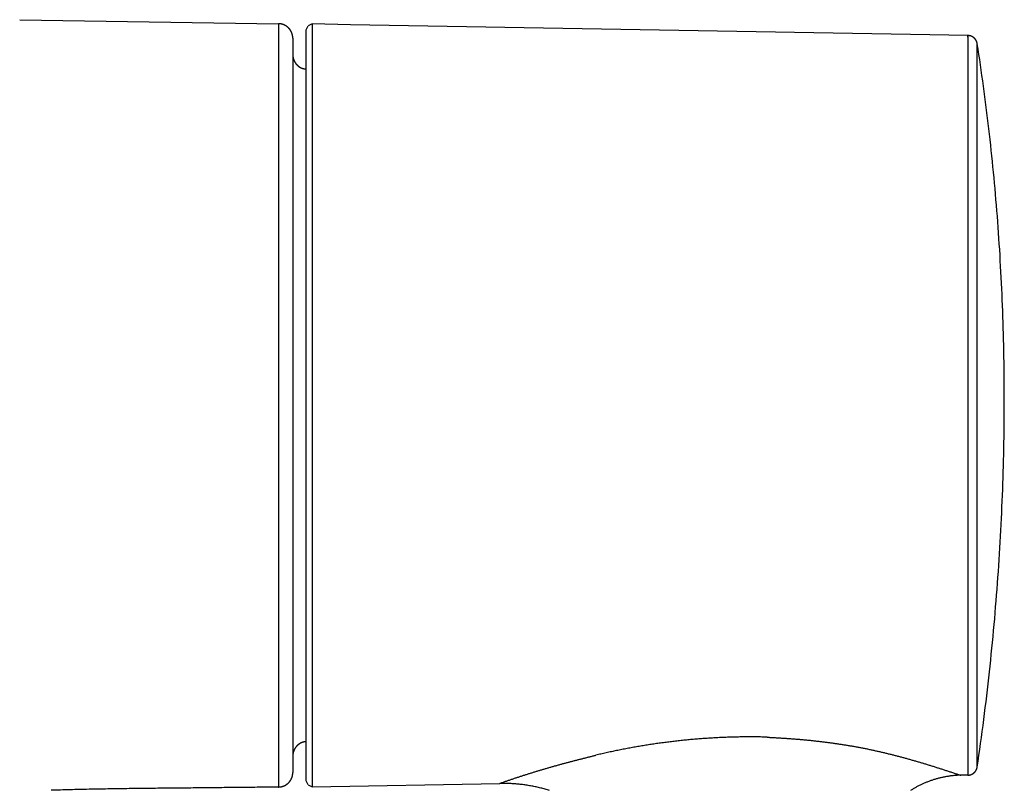
# Model space of a CAD drawing. Extents: x 0 to 3.94, y -2.63 to 2.25.
# Drawn here: x 1.9 to 3.94, y -0.8 to 0.8 of the extents above; entities that cross this region are included whole.
import ezdxf

# ---------------------------------------------------------------- set-up
doc = ezdxf.new("R2010")
doc.units = 0
doc.layers.get('0').update_dxf_attribs({"linetype": 'CONTINUOUS'})

msp = doc.modelspace()

# ---------------------------------------------------------------- linework, layer by layer
msp.add_line((2.438, 0.7885), (2.438, -0.7885))
for points in [[(1.9032, 0.7968), (2.438, 0.7885)], [(2.4992, -0.7842), (2.4954, -0.7757), (2.4954, 0.7757), (2.4992, 0.7844)], [(3.8621, 0.7641), (3.7835, 0.7656), (2.5864, 0.7864), (2.5076, 0.7879), (2.4992, 0.7844)], [(2.5076, 0.7879), (2.5076, 0.784)], [(2.5076, 0.7879), (2.5076, -0.7878)], [(2.4675, 0.7585), (2.4675, -0.7585)], [(3.8621, 0.7641), (3.8621, -0.7642)], [(3.8621, 0.7605), (3.8621, 0.7641)], [(3.8817, -0.7471), (3.8817, 0.7471)], [(3.8817, 0.7434), (3.8817, 0.7471)], [(2.438, -0.7847), (2.438, -0.7885)], [(2.4992, -0.7842), (2.5076, -0.7878), (2.895, -0.7811)]]:
    msp.add_lwpolyline(points)
for points in [[(2.4675, 0.7585, 0), (2.4675, 0.7589, 0), (2.4675, 0.7593, 0), (2.4675, 0.7597, 0), (2.4675, 0.7601, 0), (2.4675, 0.7605, 0), (2.4674, 0.7608, 0), (2.4674, 0.7612, 0), (2.4674, 0.7616, 0), (2.4673, 0.762, 0), (2.4673, 0.7623, 0), (2.4672, 0.7627, 0), (2.4672, 0.7631, 0), (2.4671, 0.7635, 0), (2.4671, 0.7638, 0), (2.467, 0.7642, 0), (2.4669, 0.7646, 0), (2.4668, 0.7649, 0), (2.4668, 0.7653, 0), (2.4667, 0.7657, 0), (2.4666, 0.766, 0), (2.4665, 0.7664, 0), (2.4664, 0.7667, 0), (2.4663, 0.7671, 0), (2.4662, 0.7674, 0), (2.4661, 0.7678, 0), (2.466, 0.7681, 0), (2.4658, 0.7685, 0), (2.4657, 0.7688, 0), (2.4656, 0.7692, 0), (2.4655, 0.7695, 0), (2.4653, 0.7698, 0), (2.4652, 0.7702, 0), (2.465, 0.7705, 0), (2.4649, 0.7709, 0), (2.4647, 0.7712, 0), (2.4646, 0.7715, 0), (2.4644, 0.7718, 0), (2.4643, 0.7722, 0), (2.4641, 0.7725, 0), (2.4639, 0.7728, 0), (2.4637, 0.7731, 0), (2.4636, 0.7734, 0), (2.4634, 0.7737, 0), (2.4632, 0.7741, 0), (2.463, 0.7744, 0), (2.4628, 0.7747, 0), (2.4626, 0.775, 0), (2.4624, 0.7753, 0), (2.4622, 0.7756, 0), (2.462, 0.7759, 0), (2.4618, 0.7762, 0), (2.4616, 0.7764, 0), (2.4614, 0.7767, 0), (2.4611, 0.777, 0), (2.4609, 0.7773, 0), (2.4607, 0.7776, 0), (2.4605, 0.7779, 0), (2.4602, 0.7781, 0), (2.46, 0.7784, 0), (2.4598, 0.7787, 0), (2.4595, 0.7789, 0), (2.4593, 0.7792, 0), (2.459, 0.7794, 0), (2.4588, 0.7797, 0), (2.4585, 0.78, 0), (2.4583, 0.7802, 0), (2.458, 0.7804, 0), (2.4577, 0.7807, 0), (2.4575, 0.7809, 0), (2.4572, 0.7812, 0), (2.4569, 0.7814, 0), (2.4566, 0.7816, 0), (2.4564, 0.7819, 0), (2.4561, 0.7821, 0), (2.4558, 0.7823, 0), (2.4555, 0.7825, 0), (2.4552, 0.7827, 0), (2.4549, 0.7829, 0), (2.4546, 0.7832, 0), (2.4543, 0.7834, 0), (2.454, 0.7836, 0), (2.4537, 0.7838, 0), (2.4534, 0.7839, 0), (2.4531, 0.7841, 0), (2.4528, 0.7843, 0), (2.4525, 0.7845, 0), (2.4522, 0.7847, 0), (2.4519, 0.7849, 0), (2.4516, 0.785, 0), (2.4512, 0.7852, 0), (2.4509, 0.7854, 0), (2.4506, 0.7855, 0), (2.4503, 0.7857, 0), (2.4499, 0.7858, 0), (2.4496, 0.786, 0), (2.4493, 0.7861, 0), (2.4489, 0.7863, 0), (2.4486, 0.7864, 0), (2.4482, 0.7865, 0), (2.4479, 0.7867, 0), (2.4476, 0.7868, 0), (2.4472, 0.7869, 0), (2.4469, 0.787, 0), (2.4465, 0.7871, 0), (2.4462, 0.7872, 0), (2.4458, 0.7873, 0), (2.4455, 0.7874, 0), (2.4451, 0.7875, 0), (2.4447, 0.7876, 0), (2.4444, 0.7877, 0), (2.444, 0.7878, 0), (2.4437, 0.7879, 0), (2.4433, 0.7879, 0), (2.4429, 0.788, 0), (2.4426, 0.7881, 0), (2.4422, 0.7881, 0), (2.4418, 0.7882, 0), (2.4415, 0.7882, 0), (2.4411, 0.7883, 0), (2.4407, 0.7883, 0), (2.4403, 0.7884, 0), (2.44, 0.7884, 0), (2.4396, 0.7884, 0), (2.4392, 0.7884, 0), (2.4388, 0.7885, 0), (2.4384, 0.7885, 0), (2.4381, 0.7885, 0)], [(3.8817, 0.7471, 0), (3.8816, 0.7473, 0), (3.8816, 0.7475, 0), (3.8815, 0.7478, 0), (3.8815, 0.748, 0), (3.8815, 0.7482, 0), (3.8814, 0.7484, 0), (3.8814, 0.7487, 0), (3.8813, 0.7489, 0), (3.8813, 0.7491, 0), (3.8812, 0.7493, 0), (3.8811, 0.7495, 0), (3.8811, 0.7497, 0), (3.881, 0.75, 0), (3.8809, 0.7502, 0), (3.8809, 0.7504, 0), (3.8808, 0.7506, 0), (3.8807, 0.7508, 0), (3.8807, 0.751, 0), (3.8806, 0.7512, 0), (3.8805, 0.7514, 0), (3.8804, 0.7516, 0), (3.8803, 0.7519, 0), (3.8803, 0.7521, 0), (3.8802, 0.7523, 0), (3.8801, 0.7525, 0), (3.88, 0.7527, 0), (3.8799, 0.7529, 0), (3.8798, 0.7531, 0), (3.8797, 0.7533, 0), (3.8796, 0.7534, 0), (3.8795, 0.7536, 0), (3.8794, 0.7538, 0), (3.8792, 0.754, 0), (3.8791, 0.7542, 0), (3.879, 0.7544, 0), (3.8789, 0.7546, 0), (3.8788, 0.7548, 0), (3.8787, 0.755, 0), (3.8786, 0.7551, 0), (3.8784, 0.7553, 0), (3.8783, 0.7555, 0), (3.8782, 0.7557, 0), (3.878, 0.7559, 0), (3.8779, 0.756, 0), (3.8778, 0.7562, 0), (3.8777, 0.7564, 0), (3.8775, 0.7565, 0), (3.8774, 0.7567, 0), (3.8772, 0.7569, 0), (3.8771, 0.7571, 0), (3.877, 0.7572, 0), (3.8768, 0.7574, 0), (3.8767, 0.7575, 0), (3.8765, 0.7577, 0), (3.8764, 0.7579, 0), (3.8762, 0.758, 0), (3.8761, 0.7582, 0), (3.8759, 0.7583, 0), (3.8758, 0.7585, 0), (3.8756, 0.7586, 0), (3.8754, 0.7588, 0), (3.8753, 0.7589, 0), (3.8751, 0.7591, 0), (3.8749, 0.7592, 0), (3.8748, 0.7593, 0), (3.8746, 0.7595, 0), (3.8744, 0.7596, 0), (3.8743, 0.7598, 0), (3.8741, 0.7599, 0), (3.8739, 0.76, 0), (3.8737, 0.7601, 0), (3.8736, 0.7603, 0), (3.8734, 0.7604, 0), (3.8732, 0.7605, 0), (3.873, 0.7607, 0), (3.8728, 0.7608, 0), (3.8727, 0.7609, 0), (3.8725, 0.761, 0), (3.8723, 0.7611, 0), (3.8721, 0.7612, 0), (3.8719, 0.7613, 0), (3.8717, 0.7615, 0), (3.8715, 0.7616, 0), (3.8713, 0.7617, 0), (3.8711, 0.7618, 0), (3.871, 0.7619, 0), (3.8708, 0.762, 0), (3.8706, 0.7621, 0), (3.8704, 0.7622, 0), (3.8702, 0.7623, 0), (3.8699, 0.7623, 0), (3.8697, 0.7624, 0), (3.8695, 0.7625, 0), (3.8693, 0.7626, 0), (3.8691, 0.7627, 0), (3.8689, 0.7628, 0), (3.8687, 0.7628, 0), (3.8685, 0.7629, 0), (3.8683, 0.763, 0), (3.8681, 0.7631, 0), (3.8679, 0.7631, 0), (3.8677, 0.7632, 0), (3.8675, 0.7633, 0), (3.8672, 0.7633, 0), (3.867, 0.7634, 0), (3.8668, 0.7634, 0), (3.8666, 0.7635, 0), (3.8664, 0.7636, 0), (3.8662, 0.7636, 0), (3.866, 0.7637, 0), (3.8657, 0.7637, 0), (3.8655, 0.7637, 0), (3.8653, 0.7638, 0), (3.8651, 0.7638, 0), (3.8648, 0.7639, 0), (3.8646, 0.7639, 0), (3.8644, 0.7639, 0), (3.8642, 0.764, 0), (3.8639, 0.764, 0), (3.8637, 0.764, 0), (3.8635, 0.764, 0), (3.8633, 0.764, 0), (3.863, 0.7641, 0), (3.8628, 0.7641, 0), (3.8626, 0.7641, 0), (3.8624, 0.7641, 0), (3.8621, 0.7641, 0)], [(3.8816, -0.7476, 0), (3.8834, -0.7353, 0), (3.8852, -0.723, 0), (3.8869, -0.7107, 0), (3.8886, -0.6983, 0), (3.8903, -0.686, 0), (3.892, -0.6737, 0), (3.8936, -0.6614, 0), (3.8952, -0.6491, 0), (3.8967, -0.6368, 0), (3.8982, -0.6245, 0), (3.8998, -0.6122, 0), (3.9012, -0.5999, 0), (3.9027, -0.5877, 0), (3.9041, -0.5754, 0), (3.9055, -0.5631, 0), (3.9068, -0.5508, 0), (3.9081, -0.5386, 0), (3.9094, -0.5263, 0), (3.9107, -0.5141, 0), (3.9119, -0.5018, 0), (3.9131, -0.4896, 0), (3.9143, -0.4773, 0), (3.9154, -0.4651, 0), (3.9166, -0.4529, 0), (3.9177, -0.4407, 0), (3.9187, -0.4285, 0), (3.9197, -0.4163, 0), (3.9207, -0.4041, 0), (3.9217, -0.3919, 0), (3.9226, -0.3797, 0), (3.9236, -0.3675, 0), (3.9244, -0.3553, 0), (3.9253, -0.3432, 0), (3.9261, -0.331, 0), (3.9269, -0.3189, 0), (3.9277, -0.3067, 0), (3.9284, -0.2946, 0), (3.9291, -0.2824, 0), (3.9298, -0.2703, 0), (3.9304, -0.2582, 0), (3.9311, -0.2461, 0), (3.9317, -0.234, 0), (3.9322, -0.2219, 0), (3.9328, -0.2099, 0), (3.9333, -0.1978, 0), (3.9337, -0.1857, 0), (3.9342, -0.1737, 0), (3.9346, -0.1617, 0), (3.935, -0.1496, 0), (3.9354, -0.1376, 0), (3.9357, -0.1256, 0), (3.936, -0.1136, 0), (3.9363, -0.1016, 0), (3.9366, -0.0896, 0), (3.9368, -0.0777, 0), (3.937, -0.0657, 0), (3.9371, -0.0538, 0), (3.9373, -0.0418, 0), (3.9374, -0.0299, 0), (3.9375, -0.018, 0), (3.9375, -0.0061, 0), (3.9376, 0.0058, 0), (3.9376, 0.0177, 0), (3.9375, 0.0296, 0), (3.9375, 0.0414, 0), (3.9374, 0.0533, 0), (3.9373, 0.0651, 0), (3.9372, 0.0769, 0), (3.937, 0.0887, 0), (3.9368, 0.1005, 0), (3.9366, 0.1123, 0), (3.9363, 0.1241, 0), (3.9361, 0.1358, 0), (3.9358, 0.1475, 0), (3.9354, 0.1593, 0), (3.9351, 0.171, 0), (3.9347, 0.1827, 0), (3.9343, 0.1944, 0), (3.9338, 0.206, 0), (3.9334, 0.2177, 0), (3.9329, 0.2294, 0), (3.9324, 0.241, 0), (3.9318, 0.2526, 0), (3.9312, 0.2642, 0), (3.9306, 0.2758, 0), (3.93, 0.2873, 0), (3.9293, 0.2989, 0), (3.9287, 0.3104, 0), (3.928, 0.322, 0), (3.9272, 0.3335, 0), (3.9265, 0.345, 0), (3.9257, 0.3564, 0), (3.9249, 0.3679, 0), (3.924, 0.3794, 0), (3.9232, 0.3908, 0), (3.9223, 0.4022, 0), (3.9213, 0.4136, 0), (3.9204, 0.425, 0), (3.9194, 0.4363, 0), (3.9184, 0.4477, 0), (3.9174, 0.459, 0), (3.9163, 0.4703, 0), (3.9153, 0.4816, 0), (3.9142, 0.4929, 0), (3.913, 0.5041, 0), (3.9119, 0.5154, 0), (3.9107, 0.5266, 0), (3.9095, 0.5378, 0), (3.9082, 0.549, 0), (3.907, 0.5601, 0), (3.9057, 0.5713, 0), (3.9044, 0.5824, 0), (3.9031, 0.5935, 0), (3.9017, 0.6046, 0), (3.9003, 0.6157, 0), (3.8989, 0.6267, 0), (3.8975, 0.6377, 0), (3.896, 0.6487, 0), (3.8945, 0.6597, 0), (3.893, 0.6707, 0), (3.8914, 0.6817, 0), (3.8899, 0.6926, 0), (3.8883, 0.7035, 0), (3.8867, 0.7144, 0), (3.885, 0.7252, 0), (3.8834, 0.7361, 0), (3.8817, 0.7469, 0)], [(2.4675, 0.7246, 0), (2.4675, 0.7244, 0), (2.4675, 0.7242, 0), (2.4675, 0.7241, 0), (2.4675, 0.7239, 0), (2.4675, 0.7237, 0), (2.4675, 0.7236, 0), (2.4675, 0.7234, 0), (2.4676, 0.7233, 0), (2.4676, 0.7231, 0), (2.4676, 0.7229, 0), (2.4676, 0.7228, 0), (2.4676, 0.7226, 0), (2.4676, 0.7225, 0), (2.4676, 0.7223, 0), (2.4676, 0.7221, 0), (2.4676, 0.722, 0), (2.4676, 0.7218, 0), (2.4676, 0.7217, 0), (2.4677, 0.7215, 0), (2.4677, 0.7213, 0), (2.4677, 0.7212, 0), (2.4677, 0.721, 0), (2.4677, 0.7209, 0), (2.4678, 0.7207, 0), (2.4678, 0.7205, 0), (2.4678, 0.7204, 0), (2.4678, 0.7202, 0), (2.4678, 0.7201, 0), (2.4679, 0.7199, 0), (2.4679, 0.7198, 0), (2.4679, 0.7196, 0), (2.4679, 0.7194, 0), (2.468, 0.7193, 0), (2.468, 0.7191, 0), (2.468, 0.719, 0), (2.468, 0.7188, 0), (2.4681, 0.7187, 0), (2.4681, 0.7185, 0), (2.4682, 0.7184, 0), (2.4682, 0.7182, 0), (2.4682, 0.718, 0), (2.4682, 0.7179, 0), (2.4683, 0.7177, 0), (2.4683, 0.7176, 0), (2.4684, 0.7174, 0), (2.4684, 0.7173, 0), (2.4684, 0.7171, 0), (2.4685, 0.717, 0), (2.4685, 0.7168, 0), (2.4686, 0.7167, 0), (2.4686, 0.7165, 0), (2.4686, 0.7164, 0), (2.4687, 0.7162, 0), (2.4687, 0.7161, 0), (2.4688, 0.7159, 0), (2.4688, 0.7158, 0), (2.4689, 0.7156, 0), (2.4689, 0.7155, 0), (2.469, 0.7153, 0), (2.469, 0.7152, 0), (2.4691, 0.715, 0), (2.4691, 0.7149, 0), (2.4692, 0.7147, 0), (2.4692, 0.7146, 0), (2.4693, 0.7144, 0), (2.4693, 0.7143, 0), (2.4694, 0.7141, 0), (2.4694, 0.714, 0), (2.4695, 0.7138, 0), (2.4695, 0.7137, 0), (2.4696, 0.7136, 0), (2.4697, 0.7134, 0), (2.4697, 0.7133, 0), (2.4698, 0.7131, 0), (2.4698, 0.713, 0), (2.4699, 0.7128, 0), (2.4699, 0.7127, 0), (2.47, 0.7126, 0), (2.4701, 0.7124, 0), (2.4701, 0.7123, 0), (2.4702, 0.7121, 0), (2.4703, 0.712, 0), (2.4703, 0.7118, 0), (2.4704, 0.7117, 0), (2.4705, 0.7116, 0), (2.4705, 0.7114, 0), (2.4706, 0.7113, 0), (2.4707, 0.7111, 0), (2.4707, 0.711, 0), (2.4708, 0.7109, 0), (2.4709, 0.7107, 0), (2.4709, 0.7106, 0), (2.471, 0.7105, 0), (2.4711, 0.7103, 0), (2.4712, 0.7102, 0), (2.4712, 0.71, 0), (2.4713, 0.7099, 0), (2.4714, 0.7098, 0), (2.4715, 0.7096, 0), (2.4715, 0.7095, 0), (2.4716, 0.7094, 0), (2.4717, 0.7092, 0), (2.4718, 0.7091, 0), (2.4718, 0.709, 0), (2.4719, 0.7088, 0), (2.472, 0.7087, 0), (2.4721, 0.7086, 0), (2.4722, 0.7084, 0), (2.4722, 0.7083, 0), (2.4723, 0.7082, 0), (2.4724, 0.7081, 0), (2.4725, 0.7079, 0), (2.4727, 0.7077, 0), (2.4728, 0.7074, 0), (2.473, 0.7072, 0), (2.4731, 0.707, 0), (2.4733, 0.7068, 0), (2.4734, 0.7066, 0), (2.4736, 0.7064, 0), (2.4737, 0.7062, 0), (2.4739, 0.706, 0), (2.4741, 0.7057, 0), (2.4742, 0.7055, 0), (2.4744, 0.7053, 0), (2.4746, 0.7051, 0), (2.4747, 0.7049, 0), (2.4749, 0.7047, 0), (2.4751, 0.7046, 0), (2.4752, 0.7044, 0), (2.4754, 0.7042, 0), (2.4756, 0.704, 0), (2.4758, 0.7038, 0), (2.476, 0.7036, 0), (2.4761, 0.7034, 0), (2.4763, 0.7032, 0), (2.4765, 0.7031, 0), (2.4767, 0.7029, 0), (2.4769, 0.7027, 0), (2.477, 0.7025, 0), (2.4772, 0.7024, 0), (2.4774, 0.7022, 0), (2.4776, 0.702, 0), (2.4778, 0.7019, 0), (2.478, 0.7017, 0), (2.4782, 0.7015, 0), (2.4784, 0.7014, 0), (2.4786, 0.7012, 0), (2.4787, 0.7011, 0), (2.479, 0.7009, 0), (2.4792, 0.7007, 0), (2.4793, 0.7006, 0), (2.4795, 0.7004, 0), (2.4797, 0.7003, 0), (2.4799, 0.7001, 0), (2.4802, 0.7, 0), (2.4804, 0.6999, 0), (2.4806, 0.6997, 0), (2.4808, 0.6996, 0), (2.481, 0.6994, 0), (2.4812, 0.6993, 0), (2.4814, 0.6992, 0), (2.4816, 0.699, 0), (2.4818, 0.6989, 0), (2.482, 0.6988, 0), (2.4822, 0.6987, 0), (2.4824, 0.6985, 0), (2.4826, 0.6984, 0), (2.4829, 0.6983, 0), (2.4831, 0.6982, 0), (2.4833, 0.6981, 0), (2.4835, 0.698, 0), (2.4837, 0.6978, 0), (2.4839, 0.6977, 0), (2.4842, 0.6976, 0), (2.4844, 0.6975, 0), (2.4846, 0.6974, 0), (2.4848, 0.6973, 0), (2.485, 0.6972, 0), (2.4853, 0.6971, 0), (2.4855, 0.697, 0), (2.4857, 0.6969, 0), (2.4859, 0.6968, 0), (2.4861, 0.6967, 0), (2.4864, 0.6967, 0), (2.4866, 0.6966, 0), (2.4868, 0.6965, 0), (2.487, 0.6964, 0), (2.4873, 0.6963, 0), (2.4875, 0.6963, 0), (2.4877, 0.6962, 0), (2.488, 0.6961, 0), (2.4882, 0.696, 0), (2.4884, 0.696, 0), (2.4886, 0.6959, 0), (2.4889, 0.6958, 0), (2.4891, 0.6958, 0), (2.4893, 0.6957, 0), (2.4896, 0.6956, 0), (2.4898, 0.6956, 0), (2.49, 0.6955, 0), (2.4903, 0.6955, 0), (2.4905, 0.6954, 0), (2.4907, 0.6954, 0), (2.491, 0.6953, 0), (2.4912, 0.6953, 0), (2.4914, 0.6952, 0), (2.4917, 0.6952, 0), (2.4919, 0.6952, 0), (2.4921, 0.6951, 0), (2.4924, 0.6951, 0), (2.4926, 0.6951, 0), (2.4928, 0.695, 0), (2.4931, 0.695, 0), (2.4933, 0.695, 0), (2.4935, 0.6949, 0), (2.4938, 0.6949, 0), (2.494, 0.6949, 0), (2.4943, 0.6949, 0), (2.4945, 0.6949, 0), (2.4947, 0.6949, 0), (2.495, 0.6948, 0), (2.4952, 0.6948, 0), (2.4954, 0.6948, 0)], [(3.4478, -0.6855, 0), (3.445, -0.6854, 0), (3.4421, -0.6853, 0), (3.4393, -0.6853, 0), (3.4365, -0.6852, 0), (3.4337, -0.6851, 0), (3.4309, -0.6851, 0), (3.4281, -0.6851, 0), (3.4253, -0.685, 0), (3.4224, -0.685, 0), (3.4196, -0.685, 0), (3.4168, -0.685, 0), (3.414, -0.685, 0), (3.4111, -0.685, 0), (3.4083, -0.685, 0), (3.4055, -0.685, 0), (3.4027, -0.685, 0), (3.3998, -0.685, 0), (3.397, -0.685, 0), (3.3942, -0.6851, 0), (3.3913, -0.6851, 0), (3.3885, -0.6852, 0), (3.3857, -0.6852, 0), (3.3828, -0.6853, 0), (3.38, -0.6854, 0), (3.3772, -0.6854, 0), (3.3744, -0.6855, 0), (3.3715, -0.6856, 0), (3.3687, -0.6857, 0), (3.3659, -0.6858, 0), (3.363, -0.6859, 0), (3.3602, -0.686, 0), (3.3573, -0.6861, 0), (3.3545, -0.6862, 0), (3.3517, -0.6864, 0), (3.3488, -0.6865, 0), (3.346, -0.6866, 0), (3.3432, -0.6868, 0), (3.3403, -0.6869, 0), (3.3375, -0.6871, 0), (3.3347, -0.6872, 0), (3.3318, -0.6874, 0), (3.329, -0.6876, 0), (3.3262, -0.6878, 0), (3.3233, -0.6879, 0), (3.3205, -0.6881, 0), (3.3177, -0.6883, 0), (3.3148, -0.6885, 0), (3.312, -0.6888, 0), (3.3092, -0.689, 0), (3.3064, -0.6892, 0), (3.3035, -0.6894, 0), (3.3007, -0.6896, 0), (3.2979, -0.6899, 0), (3.295, -0.6901, 0), (3.2922, -0.6904, 0), (3.2894, -0.6906, 0), (3.2866, -0.6909, 0), (3.2837, -0.6912, 0), (3.2809, -0.6914, 0), (3.2781, -0.6917, 0), (3.2753, -0.692, 0), (3.2725, -0.6923, 0), (3.2696, -0.6926, 0), (3.2668, -0.6929, 0), (3.264, -0.6932, 0), (3.2612, -0.6935, 0), (3.2584, -0.6938, 0), (3.2556, -0.6942, 0), (3.2528, -0.6945, 0), (3.25, -0.6948, 0), (3.2471, -0.6952, 0), (3.2443, -0.6955, 0), (3.2415, -0.6959, 0), (3.2387, -0.6962, 0), (3.2359, -0.6966, 0), (3.2331, -0.697, 0), (3.2303, -0.6973, 0), (3.2275, -0.6977, 0), (3.2247, -0.6981, 0), (3.222, -0.6985, 0), (3.2191, -0.6989, 0), (3.2164, -0.6993, 0), (3.2136, -0.6997, 0), (3.2108, -0.7001, 0), (3.208, -0.7005, 0), (3.2052, -0.7009, 0), (3.2024, -0.7014, 0), (3.1997, -0.7018, 0), (3.1969, -0.7022, 0), (3.1941, -0.7027, 0), (3.1914, -0.7031, 0), (3.1886, -0.7036, 0), (3.1858, -0.704, 0), (3.1831, -0.7045, 0), (3.1803, -0.705, 0), (3.1776, -0.7055, 0), (3.1748, -0.7059, 0), (3.1721, -0.7064, 0), (3.1693, -0.7069, 0), (3.1665, -0.7074, 0), (3.1638, -0.7079, 0), (3.1611, -0.7084, 0), (3.1583, -0.7089, 0), (3.1556, -0.7095, 0), (3.1529, -0.71, 0), (3.1501, -0.7105, 0), (3.1474, -0.711, 0), (3.1447, -0.7116, 0), (3.142, -0.7121, 0), (3.1392, -0.7127, 0), (3.1365, -0.7132, 0), (3.1338, -0.7138, 0), (3.1311, -0.7144, 0), (3.1284, -0.7149, 0), (3.1257, -0.7155, 0), (3.123, -0.7161, 0), (3.1203, -0.7167, 0), (3.1176, -0.7172, 0), (3.1149, -0.7178, 0), (3.1122, -0.7184, 0), (3.1096, -0.719, 0), (3.1069, -0.7197, 0), (3.1042, -0.7203, 0), (3.1016, -0.7209, 0), (3.0989, -0.7215, 0), (3.0962, -0.7221, 0), (3.0936, -0.7228, 0)], [(3.4478, -0.6856, 0), (3.4496, -0.6857, 0), (3.4515, -0.6858, 0), (3.4533, -0.6859, 0), (3.4552, -0.686, 0), (3.457, -0.6861, 0), (3.4589, -0.6862, 0), (3.4607, -0.6863, 0), (3.4626, -0.6864, 0), (3.4644, -0.6864, 0), (3.4663, -0.6866, 0), (3.4681, -0.6867, 0), (3.47, -0.6868, 0), (3.4718, -0.6869, 0), (3.4737, -0.687, 0), (3.4755, -0.6871, 0), (3.4774, -0.6872, 0), (3.4792, -0.6873, 0), (3.4811, -0.6874, 0), (3.4829, -0.6876, 0), (3.4848, -0.6877, 0), (3.4866, -0.6878, 0), (3.4885, -0.6879, 0), (3.4903, -0.6881, 0), (3.4922, -0.6882, 0), (3.494, -0.6883, 0), (3.4958, -0.6885, 0), (3.4977, -0.6886, 0), (3.4995, -0.6887, 0), (3.5014, -0.6889, 0), (3.5032, -0.689, 0), (3.5051, -0.6892, 0), (3.5069, -0.6893, 0), (3.5088, -0.6895, 0), (3.5106, -0.6896, 0), (3.5124, -0.6898, 0), (3.5143, -0.6899, 0), (3.5161, -0.6901, 0), (3.5179, -0.6902, 0), (3.5198, -0.6904, 0), (3.5216, -0.6906, 0), (3.5235, -0.6907, 0), (3.5253, -0.6909, 0), (3.5271, -0.6911, 0), (3.529, -0.6913, 0), (3.5308, -0.6915, 0), (3.5327, -0.6916, 0), (3.5345, -0.6918, 0), (3.5363, -0.692, 0), (3.5382, -0.6922, 0), (3.54, -0.6924, 0), (3.5419, -0.6926, 0), (3.5437, -0.6928, 0), (3.5455, -0.693, 0), (3.5473, -0.6932, 0), (3.5492, -0.6934, 0), (3.551, -0.6936, 0), (3.5529, -0.6938, 0), (3.5547, -0.694, 0), (3.5565, -0.6942, 0), (3.5584, -0.6944, 0), (3.5602, -0.6946, 0), (3.562, -0.6949, 0), (3.5639, -0.6951, 0), (3.5657, -0.6953, 0), (3.5675, -0.6955, 0), (3.5694, -0.6958, 0), (3.5712, -0.696, 0), (3.573, -0.6963, 0), (3.5749, -0.6965, 0), (3.5767, -0.6967, 0), (3.5785, -0.697, 0), (3.5803, -0.6972, 0), (3.5822, -0.6975, 0), (3.584, -0.6977, 0), (3.5858, -0.698, 0), (3.5877, -0.6983, 0), (3.5895, -0.6985, 0), (3.5913, -0.6988, 0), (3.5932, -0.699, 0), (3.595, -0.6993, 0), (3.5968, -0.6996, 0), (3.5986, -0.6999, 0), (3.6005, -0.7002, 0), (3.6023, -0.7004, 0), (3.6041, -0.7007, 0), (3.6059, -0.701, 0), (3.6078, -0.7013, 0), (3.6096, -0.7016, 0), (3.6114, -0.7019, 0), (3.6132, -0.7022, 0), (3.6151, -0.7025, 0), (3.6169, -0.7028, 0), (3.6187, -0.7031, 0), (3.6206, -0.7034, 0), (3.6224, -0.7037, 0), (3.6242, -0.7041, 0), (3.626, -0.7044, 0), (3.6279, -0.7047, 0), (3.6297, -0.705, 0), (3.6315, -0.7054, 0), (3.6333, -0.7057, 0), (3.6352, -0.706, 0), (3.637, -0.7064, 0), (3.6388, -0.7067, 0), (3.6406, -0.7071, 0), (3.6425, -0.7074, 0), (3.6443, -0.7078, 0), (3.6461, -0.7081, 0), (3.6479, -0.7085, 0), (3.6498, -0.7088, 0), (3.6516, -0.7092, 0), (3.6534, -0.7096, 0), (3.6552, -0.7099, 0), (3.657, -0.7103, 0), (3.6587, -0.7107, 0), (3.6605, -0.711, 0), (3.6623, -0.7114, 0), (3.6641, -0.7118, 0), (3.6659, -0.7122, 0), (3.6677, -0.7126, 0), (3.6694, -0.713, 0), (3.6712, -0.7134, 0), (3.673, -0.7137, 0), (3.6748, -0.7141, 0), (3.6766, -0.7145, 0), (3.6783, -0.715, 0), (3.6801, -0.7154, 0), (3.6819, -0.7158, 0), (3.6837, -0.7162, 0), (3.6854, -0.7166, 0), (3.6872, -0.717, 0), (3.689, -0.7174, 0), (3.6907, -0.7179, 0), (3.6925, -0.7183, 0), (3.6943, -0.7187, 0), (3.6961, -0.7191, 0), (3.6978, -0.7196, 0), (3.6996, -0.72, 0), (3.7014, -0.7204, 0), (3.7031, -0.7209, 0), (3.7049, -0.7213, 0), (3.7066, -0.7218, 0), (3.7084, -0.7222, 0), (3.7102, -0.7227, 0), (3.7119, -0.7231, 0), (3.7137, -0.7236, 0), (3.7155, -0.724, 0), (3.7172, -0.7245, 0), (3.719, -0.725, 0), (3.7207, -0.7254, 0), (3.7225, -0.7259, 0), (3.7243, -0.7264, 0), (3.726, -0.7268, 0), (3.7278, -0.7273, 0), (3.7295, -0.7278, 0), (3.7313, -0.7283, 0), (3.733, -0.7288, 0), (3.7348, -0.7292, 0), (3.7365, -0.7297, 0), (3.7383, -0.7302, 0), (3.7401, -0.7307, 0), (3.7418, -0.7312, 0), (3.7435, -0.7317, 0), (3.7453, -0.7322, 0), (3.7471, -0.7327, 0), (3.7488, -0.7332, 0), (3.7506, -0.7337, 0), (3.7523, -0.7342, 0), (3.754, -0.7347, 0), (3.7558, -0.7352, 0), (3.7575, -0.7357, 0), (3.7593, -0.7362, 0), (3.761, -0.7367, 0), (3.7628, -0.7373, 0), (3.7645, -0.7378, 0), (3.7663, -0.7383, 0), (3.768, -0.7388, 0), (3.7698, -0.7393, 0), (3.7715, -0.7399, 0), (3.7732, -0.7404, 0), (3.775, -0.7409, 0), (3.7767, -0.7414, 0), (3.7785, -0.742, 0), (3.7802, -0.7425, 0), (3.782, -0.743, 0), (3.7837, -0.7436, 0), (3.7854, -0.7441, 0), (3.7872, -0.7447, 0), (3.7889, -0.7452, 0), (3.7906, -0.7457, 0), (3.7924, -0.7463, 0), (3.7941, -0.7468, 0), (3.7959, -0.7474, 0), (3.7976, -0.7479, 0), (3.7993, -0.7485, 0), (3.8011, -0.749, 0), (3.8028, -0.7496, 0), (3.8045, -0.7501, 0), (3.8063, -0.7507, 0), (3.808, -0.7512, 0), (3.8097, -0.7518, 0), (3.8115, -0.7523, 0), (3.8132, -0.7529, 0), (3.8149, -0.7535, 0), (3.8167, -0.754, 0), (3.8184, -0.7546, 0), (3.8201, -0.7552, 0), (3.8219, -0.7557, 0), (3.8236, -0.7563, 0), (3.8253, -0.7569, 0), (3.8271, -0.7574, 0), (3.8288, -0.758, 0), (3.8305, -0.7586, 0), (3.8323, -0.7591, 0), (3.834, -0.7597, 0), (3.8357, -0.7603, 0), (3.8375, -0.7609, 0), (3.8392, -0.7614, 0), (3.8409, -0.762, 0), (3.8426, -0.7626, 0), (3.8444, -0.7632, 0), (3.8461, -0.7638, 0), (3.8478, -0.7643, 0)], [(2.4954, -0.6948, 0), (2.4952, -0.6948, 0), (2.4949, -0.6948, 0), (2.4947, -0.6948, 0), (2.4944, -0.6949, 0), (2.4942, -0.6949, 0), (2.4939, -0.6949, 0), (2.4937, -0.6949, 0), (2.4935, -0.6949, 0), (2.4932, -0.695, 0), (2.493, -0.695, 0), (2.4927, -0.695, 0), (2.4925, -0.695, 0), (2.4922, -0.6951, 0), (2.492, -0.6951, 0), (2.4917, -0.6951, 0), (2.4915, -0.6952, 0), (2.4912, -0.6952, 0), (2.491, -0.6953, 0), (2.4908, -0.6953, 0), (2.4905, -0.6954, 0), (2.4903, -0.6954, 0), (2.4901, -0.6955, 0), (2.4898, -0.6955, 0), (2.4896, -0.6956, 0), (2.4893, -0.6956, 0), (2.4891, -0.6957, 0), (2.4889, -0.6958, 0), (2.4886, -0.6958, 0), (2.4884, -0.6959, 0), (2.4882, -0.696, 0), (2.4879, -0.696, 0), (2.4877, -0.6961, 0), (2.4875, -0.6962, 0), (2.4872, -0.6963, 0), (2.487, -0.6964, 0), (2.4868, -0.6964, 0), (2.4865, -0.6965, 0), (2.4863, -0.6966, 0), (2.4861, -0.6967, 0), (2.4859, -0.6968, 0), (2.4856, -0.6969, 0), (2.4854, -0.697, 0), (2.4852, -0.6971, 0), (2.485, -0.6972, 0), (2.4848, -0.6973, 0), (2.4845, -0.6974, 0), (2.4843, -0.6975, 0), (2.4841, -0.6976, 0), (2.4839, -0.6977, 0), (2.4836, -0.6978, 0), (2.4834, -0.6979, 0), (2.4832, -0.6981, 0), (2.483, -0.6982, 0), (2.4828, -0.6983, 0), (2.4826, -0.6984, 0), (2.4824, -0.6985, 0), (2.4822, -0.6987, 0), (2.4819, -0.6988, 0), (2.4817, -0.6989, 0), (2.4815, -0.6991, 0), (2.4813, -0.6992, 0), (2.4811, -0.6993, 0), (2.4809, -0.6995, 0), (2.4807, -0.6996, 0), (2.4805, -0.6997, 0), (2.4803, -0.6999, 0), (2.4801, -0.7, 0), (2.4799, -0.7002, 0), (2.4797, -0.7003, 0), (2.4795, -0.7005, 0), (2.4793, -0.7006, 0), (2.4791, -0.7008, 0), (2.4789, -0.7009, 0), (2.4787, -0.7011, 0), (2.4785, -0.7012, 0), (2.4783, -0.7014, 0), (2.4782, -0.7015, 0), (2.478, -0.7017, 0), (2.4778, -0.7019, 0), (2.4776, -0.702, 0), (2.4774, -0.7022, 0), (2.4772, -0.7024, 0), (2.4771, -0.7025, 0), (2.4769, -0.7027, 0), (2.4767, -0.7029, 0), (2.4765, -0.7031, 0), (2.4763, -0.7032, 0), (2.4762, -0.7034, 0), (2.476, -0.7036, 0), (2.4758, -0.7038, 0), (2.4756, -0.704, 0), (2.4755, -0.7041, 0), (2.4753, -0.7043, 0), (2.4751, -0.7045, 0), (2.475, -0.7047, 0), (2.4748, -0.7049, 0), (2.4747, -0.7051, 0), (2.4745, -0.7053, 0), (2.4743, -0.7055, 0), (2.4742, -0.7057, 0), (2.474, -0.7059, 0), (2.4739, -0.706, 0), (2.4737, -0.7062, 0), (2.4735, -0.7064, 0), (2.4734, -0.7067, 0), (2.4733, -0.7069, 0), (2.4731, -0.7071, 0), (2.4729, -0.7073, 0), (2.4728, -0.7075, 0), (2.4727, -0.7077, 0), (2.4725, -0.7079, 0), (2.4724, -0.7081, 0), (2.4723, -0.7082, 0), (2.4722, -0.7083, 0), (2.4721, -0.7085, 0), (2.472, -0.7086, 0), (2.472, -0.7088, 0), (2.4719, -0.7089, 0), (2.4718, -0.7091, 0), (2.4717, -0.7092, 0), (2.4716, -0.7093, 0), (2.4715, -0.7095, 0), (2.4714, -0.7096, 0), (2.4714, -0.7098, 0), (2.4713, -0.7099, 0), (2.4712, -0.7101, 0), (2.4711, -0.7102, 0), (2.471, -0.7104, 0), (2.471, -0.7105, 0), (2.4709, -0.7106, 0), (2.4708, -0.7108, 0), (2.4707, -0.7109, 0), (2.4707, -0.7111, 0), (2.4706, -0.7112, 0), (2.4705, -0.7114, 0), (2.4704, -0.7115, 0), (2.4704, -0.7117, 0), (2.4703, -0.7118, 0), (2.4702, -0.712, 0), (2.4702, -0.7121, 0), (2.4701, -0.7123, 0), (2.47, -0.7124, 0), (2.47, -0.7125, 0), (2.4699, -0.7127, 0), (2.4698, -0.7128, 0), (2.4698, -0.713, 0), (2.4697, -0.7131, 0), (2.4697, -0.7133, 0), (2.4696, -0.7134, 0), (2.4695, -0.7136, 0), (2.4695, -0.7137, 0), (2.4694, -0.7139, 0), (2.4694, -0.714, 0), (2.4693, -0.7142, 0), (2.4693, -0.7143, 0), (2.4692, -0.7145, 0), (2.4691, -0.7146, 0), (2.4691, -0.7148, 0), (2.469, -0.7149, 0), (2.469, -0.7151, 0), (2.4689, -0.7152, 0), (2.4689, -0.7154, 0), (2.4689, -0.7155, 0), (2.4688, -0.7157, 0), (2.4688, -0.7158, 0), (2.4687, -0.716, 0), (2.4687, -0.7161, 0), (2.4686, -0.7163, 0), (2.4686, -0.7164, 0), (2.4685, -0.7166, 0), (2.4685, -0.7167, 0), (2.4685, -0.7169, 0), (2.4684, -0.717, 0), (2.4684, -0.7172, 0), (2.4684, -0.7173, 0), (2.4683, -0.7175, 0), (2.4683, -0.7176, 0), (2.4682, -0.7178, 0), (2.4682, -0.7179, 0), (2.4682, -0.7181, 0), (2.4681, -0.7182, 0), (2.4681, -0.7184, 0), (2.4681, -0.7185, 0), (2.468, -0.7187, 0), (2.468, -0.7188, 0), (2.468, -0.719, 0), (2.468, -0.7191, 0), (2.4679, -0.7193, 0), (2.4679, -0.7194, 0), (2.4679, -0.7196, 0), (2.4679, -0.7197, 0), (2.4678, -0.7199, 0), (2.4678, -0.72, 0), (2.4678, -0.7202, 0), (2.4678, -0.7203, 0), (2.4678, -0.7205, 0), (2.4678, -0.7206, 0), (2.4677, -0.7208, 0), (2.4677, -0.7209, 0), (2.4677, -0.7211, 0), (2.4677, -0.7212, 0), (2.4677, -0.7214, 0), (2.4676, -0.7215, 0), (2.4676, -0.7217, 0), (2.4676, -0.7218, 0), (2.4676, -0.722, 0), (2.4676, -0.7221, 0), (2.4676, -0.7223, 0), (2.4676, -0.7224, 0), (2.4676, -0.7226, 0), (2.4676, -0.7227, 0), (2.4676, -0.7229, 0), (2.4676, -0.723, 0), (2.4676, -0.7232, 0), (2.4675, -0.7234, 0), (2.4675, -0.7235, 0), (2.4675, -0.7237, 0), (2.4675, -0.7238, 0), (2.4675, -0.724, 0), (2.4675, -0.7241, 0), (2.4675, -0.7243, 0), (2.4675, -0.7244, 0), (2.4675, -0.7246, 0)], [(2.895, -0.7811, 0), (2.8965, -0.7805, 0), (2.8981, -0.78, 0), (2.8996, -0.7794, 0), (2.9011, -0.7789, 0), (2.9027, -0.7783, 0), (2.9042, -0.7778, 0), (2.9058, -0.7772, 0), (2.9073, -0.7767, 0), (2.9089, -0.7762, 0), (2.9104, -0.7756, 0), (2.912, -0.7751, 0), (2.9135, -0.7746, 0), (2.915, -0.774, 0), (2.9166, -0.7735, 0), (2.9181, -0.773, 0), (2.9197, -0.7724, 0), (2.9212, -0.7719, 0), (2.9228, -0.7714, 0), (2.9243, -0.7709, 0), (2.9259, -0.7704, 0), (2.9274, -0.7698, 0), (2.929, -0.7693, 0), (2.9305, -0.7688, 0), (2.9321, -0.7683, 0), (2.9336, -0.7678, 0), (2.9352, -0.7673, 0), (2.9367, -0.7668, 0), (2.9383, -0.7663, 0), (2.9398, -0.7658, 0), (2.9414, -0.7653, 0), (2.9429, -0.7648, 0), (2.9445, -0.7643, 0), (2.946, -0.7638, 0), (2.9476, -0.7633, 0), (2.9491, -0.7628, 0), (2.9507, -0.7623, 0), (2.9522, -0.7618, 0), (2.9538, -0.7613, 0), (2.9554, -0.7608, 0), (2.9569, -0.7603, 0), (2.9585, -0.7598, 0), (2.96, -0.7593, 0), (2.9616, -0.7589, 0), (2.9632, -0.7584, 0), (2.9647, -0.7579, 0), (2.9663, -0.7574, 0), (2.9678, -0.7569, 0), (2.9694, -0.7565, 0), (2.9709, -0.756, 0), (2.9725, -0.7555, 0), (2.9741, -0.755, 0), (2.9756, -0.7546, 0), (2.9772, -0.7541, 0), (2.9787, -0.7536, 0), (2.9803, -0.7532, 0), (2.9819, -0.7527, 0), (2.9834, -0.7522, 0), (2.985, -0.7518, 0), (2.9865, -0.7513, 0), (2.9881, -0.7509, 0), (2.9897, -0.7504, 0), (2.9912, -0.75, 0), (2.9928, -0.7495, 0), (2.9944, -0.749, 0), (2.9959, -0.7486, 0), (2.9975, -0.7481, 0), (2.9991, -0.7477, 0), (3.0006, -0.7472, 0), (3.0022, -0.7468, 0), (3.0038, -0.7463, 0), (3.0053, -0.7459, 0), (3.0069, -0.7455, 0), (3.0085, -0.745, 0), (3.01, -0.7446, 0), (3.0116, -0.7441, 0), (3.0132, -0.7437, 0), (3.0147, -0.7433, 0), (3.0163, -0.7428, 0), (3.0179, -0.7424, 0), (3.0194, -0.742, 0), (3.021, -0.7415, 0), (3.0226, -0.7411, 0), (3.0242, -0.7407, 0), (3.0257, -0.7402, 0), (3.0273, -0.7398, 0), (3.0289, -0.7394, 0), (3.0305, -0.739, 0), (3.032, -0.7385, 0), (3.0336, -0.7381, 0), (3.0352, -0.7377, 0), (3.0368, -0.7373, 0), (3.0383, -0.7368, 0), (3.0399, -0.7364, 0), (3.0415, -0.736, 0), (3.0431, -0.7356, 0), (3.0446, -0.7352, 0), (3.0462, -0.7348, 0), (3.0478, -0.7343, 0), (3.0494, -0.7339, 0), (3.0509, -0.7335, 0), (3.0525, -0.7331, 0), (3.0541, -0.7327, 0), (3.0557, -0.7323, 0), (3.0573, -0.7319, 0), (3.0588, -0.7315, 0), (3.0604, -0.7311, 0), (3.062, -0.7307, 0), (3.0636, -0.7303, 0), (3.0652, -0.7299, 0), (3.0667, -0.7295, 0), (3.0683, -0.7291, 0), (3.0699, -0.7287, 0), (3.0715, -0.7283, 0), (3.0731, -0.7279, 0), (3.0747, -0.7275, 0), (3.0763, -0.7271, 0), (3.0778, -0.7267, 0), (3.0794, -0.7263, 0), (3.081, -0.7259, 0), (3.0826, -0.7255, 0), (3.0842, -0.7251, 0), (3.0858, -0.7247, 0), (3.0874, -0.7243, 0), (3.089, -0.7239, 0), (3.0905, -0.7235, 0), (3.0921, -0.7232, 0), (3.0937, -0.7228, 0)], [(3.8621, -0.7641, 0), (3.8624, -0.7641, 0), (3.8626, -0.7641, 0), (3.8628, -0.7641, 0), (3.863, -0.7641, 0), (3.8633, -0.764, 0), (3.8635, -0.764, 0), (3.8637, -0.764, 0), (3.864, -0.764, 0), (3.8642, -0.764, 0), (3.8644, -0.7639, 0), (3.8647, -0.7639, 0), (3.8649, -0.7639, 0), (3.8651, -0.7638, 0), (3.8653, -0.7638, 0), (3.8655, -0.7637, 0), (3.8658, -0.7637, 0), (3.866, -0.7636, 0), (3.8662, -0.7636, 0), (3.8664, -0.7635, 0), (3.8666, -0.7635, 0), (3.8669, -0.7634, 0), (3.8671, -0.7634, 0), (3.8673, -0.7633, 0), (3.8675, -0.7633, 0), (3.8677, -0.7632, 0), (3.8679, -0.7631, 0), (3.8682, -0.7631, 0), (3.8684, -0.763, 0), (3.8686, -0.7629, 0), (3.8688, -0.7628, 0), (3.869, -0.7628, 0), (3.8692, -0.7627, 0), (3.8694, -0.7626, 0), (3.8696, -0.7625, 0), (3.8698, -0.7624, 0), (3.87, -0.7623, 0), (3.8702, -0.7622, 0), (3.8704, -0.7621, 0), (3.8706, -0.7621, 0), (3.8708, -0.762, 0), (3.871, -0.7619, 0), (3.8712, -0.7618, 0), (3.8714, -0.7616, 0), (3.8716, -0.7615, 0), (3.8718, -0.7614, 0), (3.872, -0.7613, 0), (3.8722, -0.7612, 0), (3.8724, -0.7611, 0), (3.8725, -0.761, 0), (3.8727, -0.7609, 0), (3.8729, -0.7607, 0), (3.8731, -0.7606, 0), (3.8733, -0.7605, 0), (3.8735, -0.7604, 0), (3.8736, -0.7603, 0), (3.8738, -0.7601, 0), (3.874, -0.76, 0), (3.8742, -0.7599, 0), (3.8743, -0.7597, 0), (3.8745, -0.7596, 0), (3.8747, -0.7595, 0), (3.8748, -0.7593, 0), (3.875, -0.7592, 0), (3.8752, -0.759, 0), (3.8753, -0.7589, 0), (3.8755, -0.7587, 0), (3.8756, -0.7586, 0), (3.8758, -0.7584, 0), (3.876, -0.7583, 0), (3.8761, -0.7581, 0), (3.8763, -0.758, 0), (3.8764, -0.7578, 0), (3.8766, -0.7577, 0), (3.8767, -0.7575, 0), (3.8769, -0.7573, 0), (3.877, -0.7572, 0), (3.8771, -0.757, 0), (3.8773, -0.7569, 0), (3.8774, -0.7567, 0), (3.8776, -0.7565, 0), (3.8777, -0.7563, 0), (3.8778, -0.7562, 0), (3.878, -0.756, 0), (3.8781, -0.7558, 0), (3.8782, -0.7556, 0), (3.8783, -0.7555, 0), (3.8785, -0.7553, 0), (3.8786, -0.7551, 0), (3.8787, -0.7549, 0), (3.8788, -0.7547, 0), (3.8789, -0.7546, 0), (3.879, -0.7544, 0), (3.8792, -0.7542, 0), (3.8793, -0.754, 0), (3.8794, -0.7538, 0), (3.8795, -0.7536, 0), (3.8796, -0.7534, 0), (3.8797, -0.7532, 0), (3.8798, -0.753, 0), (3.8799, -0.7528, 0), (3.88, -0.7526, 0), (3.8801, -0.7524, 0), (3.8802, -0.7522, 0), (3.8803, -0.752, 0), (3.8803, -0.7518, 0), (3.8804, -0.7516, 0), (3.8805, -0.7514, 0), (3.8806, -0.7512, 0), (3.8807, -0.751, 0), (3.8807, -0.7508, 0), (3.8808, -0.7506, 0), (3.8809, -0.7504, 0), (3.881, -0.7502, 0), (3.881, -0.7499, 0), (3.8811, -0.7497, 0), (3.8811, -0.7495, 0), (3.8812, -0.7493, 0), (3.8813, -0.7491, 0), (3.8813, -0.7489, 0), (3.8814, -0.7486, 0), (3.8814, -0.7484, 0), (3.8815, -0.7482, 0), (3.8815, -0.748, 0), (3.8815, -0.7478, 0), (3.8816, -0.7475, 0), (3.8816, -0.7473, 0), (3.8817, -0.7471, 0)], [(2.4381, -0.7885, 0), (2.4384, -0.7885, 0), (2.4388, -0.7885, 0), (2.4392, -0.7884, 0), (2.4396, -0.7884, 0), (2.44, -0.7884, 0), (2.4403, -0.7884, 0), (2.4407, -0.7883, 0), (2.4411, -0.7883, 0), (2.4415, -0.7882, 0), (2.4418, -0.7882, 0), (2.4422, -0.7881, 0), (2.4426, -0.7881, 0), (2.443, -0.788, 0), (2.4433, -0.7879, 0), (2.4437, -0.7879, 0), (2.444, -0.7878, 0), (2.4444, -0.7877, 0), (2.4448, -0.7876, 0), (2.4451, -0.7875, 0), (2.4455, -0.7874, 0), (2.4458, -0.7873, 0), (2.4462, -0.7872, 0), (2.4465, -0.7871, 0), (2.4469, -0.787, 0), (2.4472, -0.7869, 0), (2.4476, -0.7868, 0), (2.4479, -0.7867, 0), (2.4483, -0.7865, 0), (2.4486, -0.7864, 0), (2.449, -0.7863, 0), (2.4493, -0.7861, 0), (2.4496, -0.786, 0), (2.45, -0.7858, 0), (2.4503, -0.7857, 0), (2.4506, -0.7855, 0), (2.4509, -0.7854, 0), (2.4513, -0.7852, 0), (2.4516, -0.785, 0), (2.4519, -0.7849, 0), (2.4522, -0.7847, 0), (2.4525, -0.7845, 0), (2.4529, -0.7843, 0), (2.4532, -0.7841, 0), (2.4535, -0.7839, 0), (2.4538, -0.7838, 0), (2.4541, -0.7836, 0), (2.4544, -0.7834, 0), (2.4547, -0.7832, 0), (2.455, -0.7829, 0), (2.4552, -0.7827, 0), (2.4555, -0.7825, 0), (2.4558, -0.7823, 0), (2.4561, -0.7821, 0), (2.4564, -0.7819, 0), (2.4567, -0.7816, 0), (2.4569, -0.7814, 0), (2.4572, -0.7812, 0), (2.4575, -0.7809, 0), (2.4577, -0.7807, 0), (2.458, -0.7804, 0), (2.4583, -0.7802, 0), (2.4585, -0.78, 0), (2.4588, -0.7797, 0), (2.459, -0.7794, 0), (2.4593, -0.7792, 0), (2.4595, -0.7789, 0), (2.4598, -0.7787, 0), (2.46, -0.7784, 0), (2.4602, -0.7781, 0), (2.4605, -0.7779, 0), (2.4607, -0.7776, 0), (2.4609, -0.7773, 0), (2.4612, -0.777, 0), (2.4614, -0.7767, 0), (2.4616, -0.7764, 0), (2.4618, -0.7762, 0), (2.462, -0.7759, 0), (2.4622, -0.7756, 0), (2.4624, -0.7753, 0), (2.4626, -0.775, 0), (2.4628, -0.7747, 0), (2.463, -0.7744, 0), (2.4632, -0.7741, 0), (2.4634, -0.7737, 0), (2.4636, -0.7734, 0), (2.4638, -0.7731, 0), (2.4639, -0.7728, 0), (2.4641, -0.7725, 0), (2.4643, -0.7722, 0), (2.4644, -0.7718, 0), (2.4646, -0.7715, 0), (2.4647, -0.7712, 0), (2.4649, -0.7709, 0), (2.4651, -0.7705, 0), (2.4652, -0.7702, 0), (2.4653, -0.7698, 0), (2.4655, -0.7695, 0), (2.4656, -0.7692, 0), (2.4657, -0.7688, 0), (2.4659, -0.7685, 0), (2.466, -0.7681, 0), (2.4661, -0.7678, 0), (2.4662, -0.7674, 0), (2.4663, -0.7671, 0), (2.4664, -0.7667, 0), (2.4665, -0.7664, 0), (2.4666, -0.766, 0), (2.4667, -0.7657, 0), (2.4668, -0.7653, 0), (2.4668, -0.7649, 0), (2.4669, -0.7646, 0), (2.467, -0.7642, 0), (2.4671, -0.7638, 0), (2.4671, -0.7635, 0), (2.4672, -0.7631, 0), (2.4672, -0.7627, 0), (2.4673, -0.7623, 0), (2.4673, -0.762, 0), (2.4674, -0.7616, 0), (2.4674, -0.7612, 0), (2.4674, -0.7608, 0), (2.4675, -0.7605, 0), (2.4675, -0.7601, 0), (2.4675, -0.7597, 0), (2.4675, -0.7593, 0), (2.4675, -0.7589, 0), (2.4675, -0.7585, 0)], [(3.8623, -0.7642, 0), (3.8605, -0.7641, 0), (3.8588, -0.7641, 0), (3.857, -0.764, 0), (3.8553, -0.764, 0), (3.8536, -0.764, 0), (3.8519, -0.764, 0), (3.8501, -0.764, 0), (3.8484, -0.764, 0), (3.8467, -0.7641, 0), (3.845, -0.7641, 0), (3.8432, -0.7642, 0), (3.8415, -0.7643, 0), (3.8398, -0.7644, 0), (3.8381, -0.7645, 0), (3.8364, -0.7646, 0), (3.8347, -0.7648, 0), (3.8331, -0.7649, 0), (3.8314, -0.7651, 0), (3.8297, -0.7653, 0), (3.828, -0.7655, 0), (3.8263, -0.7657, 0), (3.8247, -0.7659, 0), (3.823, -0.7662, 0), (3.8213, -0.7664, 0), (3.8197, -0.7667, 0), (3.818, -0.767, 0), (3.8164, -0.7673, 0), (3.8147, -0.7676, 0), (3.8131, -0.7679, 0), (3.8115, -0.7682, 0), (3.8098, -0.7686, 0), (3.8082, -0.7689, 0), (3.8066, -0.7693, 0), (3.805, -0.7697, 0), (3.8034, -0.7701, 0), (3.8018, -0.7705, 0), (3.8002, -0.7709, 0), (3.7986, -0.7713, 0), (3.797, -0.7718, 0), (3.7954, -0.7722, 0), (3.7938, -0.7727, 0), (3.7922, -0.7732, 0), (3.7907, -0.7737, 0), (3.7891, -0.7742, 0), (3.7875, -0.7747, 0), (3.786, -0.7752, 0), (3.7845, -0.7758, 0), (3.7829, -0.7764, 0), (3.7814, -0.7769, 0), (3.7799, -0.7775, 0), (3.7783, -0.7781, 0), (3.7768, -0.7787, 0), (3.7753, -0.7793, 0), (3.7738, -0.78, 0), (3.7723, -0.7806, 0), (3.7708, -0.7812, 0), (3.7693, -0.7819, 0), (3.7678, -0.7826, 0), (3.7664, -0.7833, 0), (3.7649, -0.784, 0), (3.7634, -0.7847, 0), (3.762, -0.7854, 0), (3.7605, -0.7861, 0), (3.7591, -0.7869, 0), (3.7576, -0.7876, 0), (3.7562, -0.7884, 0), (3.7548, -0.7892, 0), (3.7534, -0.79, 0), (3.752, -0.7908, 0), (3.7506, -0.7916, 0), (3.7492, -0.7924, 0), (3.7478, -0.7933, 0), (3.7464, -0.7941, 0), (3.745, -0.795, 0), (3.7437, -0.7958, 0)], [(2.4381, -0.7885, 0), (2.4332, -0.7886, 0), (2.4283, -0.7886, 0), (2.4234, -0.7887, 0), (2.4185, -0.7888, 0), (2.4136, -0.7888, 0), (2.4087, -0.7889, 0), (2.4038, -0.789, 0), (2.3989, -0.789, 0), (2.394, -0.7891, 0), (2.3891, -0.7892, 0), (2.3842, -0.7892, 0), (2.3793, -0.7893, 0), (2.3744, -0.7893, 0), (2.3695, -0.7894, 0), (2.3647, -0.7894, 0), (2.3598, -0.7895, 0), (2.3549, -0.7895, 0), (2.35, -0.7896, 0), (2.3451, -0.7896, 0), (2.3402, -0.7897, 0), (2.3353, -0.7897, 0), (2.3304, -0.7898, 0), (2.3255, -0.7898, 0), (2.3206, -0.7899, 0), (2.3157, -0.7899, 0), (2.3108, -0.79, 0), (2.3059, -0.79, 0), (2.301, -0.7901, 0), (2.2961, -0.7901, 0), (2.2912, -0.7902, 0), (2.2863, -0.7902, 0), (2.2814, -0.7902, 0), (2.2765, -0.7903, 0), (2.2717, -0.7903, 0), (2.2668, -0.7904, 0), (2.2619, -0.7904, 0), (2.257, -0.7905, 0), (2.2521, -0.7905, 0), (2.2472, -0.7905, 0), (2.2423, -0.7906, 0), (2.2374, -0.7906, 0), (2.2325, -0.7907, 0), (2.2276, -0.7907, 0), (2.2227, -0.7908, 0), (2.2178, -0.7908, 0), (2.2129, -0.7909, 0), (2.208, -0.7909, 0), (2.2031, -0.791, 0), (2.1982, -0.791, 0), (2.1933, -0.7911, 0), (2.1884, -0.7911, 0), (2.1835, -0.7912, 0), (2.1786, -0.7912, 0), (2.1737, -0.7913, 0), (2.1688, -0.7913, 0), (2.1639, -0.7914, 0), (2.1591, -0.7914, 0), (2.1542, -0.7915, 0), (2.1493, -0.7915, 0), (2.1444, -0.7916, 0), (2.1395, -0.7917, 0), (2.1346, -0.7917, 0), (2.1297, -0.7918, 0), (2.1248, -0.7919, 0), (2.1199, -0.7919, 0), (2.115, -0.792, 0), (2.1101, -0.7921, 0), (2.1052, -0.7922, 0), (2.1003, -0.7922, 0), (2.0954, -0.7923, 0), (2.0905, -0.7924, 0), (2.0856, -0.7925, 0), (2.0807, -0.7926, 0), (2.0758, -0.7927, 0), (2.0709, -0.7928, 0), (2.0661, -0.7928, 0), (2.0612, -0.7929, 0), (2.0563, -0.793, 0), (2.0514, -0.7931, 0), (2.0465, -0.7932, 0), (2.0416, -0.7933, 0), (2.0367, -0.7935, 0), (2.0318, -0.7936, 0), (2.0269, -0.7937, 0), (2.022, -0.7938, 0), (2.0171, -0.7939, 0), (2.0122, -0.794, 0), (2.0073, -0.7942, 0), (2.0024, -0.7943, 0), (1.9975, -0.7944, 0), (1.9927, -0.7946, 0), (1.9878, -0.7947, 0), (1.9829, -0.7948, 0), (1.978, -0.795, 0), (1.9731, -0.7951, 0), (1.9682, -0.7953, 0)], [(2.9981, -0.7955, 0), (2.9958, -0.7949, 0), (2.9935, -0.7942, 0), (2.9912, -0.7935, 0), (2.9889, -0.7929, 0), (2.9866, -0.7923, 0), (2.9843, -0.7917, 0), (2.982, -0.7911, 0), (2.9797, -0.7905, 0), (2.9773, -0.7899, 0), (2.975, -0.7894, 0), (2.9727, -0.7889, 0), (2.9704, -0.7884, 0), (2.968, -0.7879, 0), (2.9657, -0.7874, 0), (2.9634, -0.7869, 0), (2.9611, -0.7865, 0), (2.9587, -0.7861, 0), (2.9564, -0.7857, 0), (2.954, -0.7853, 0), (2.9517, -0.7849, 0), (2.9493, -0.7846, 0), (2.947, -0.7842, 0), (2.9446, -0.7839, 0), (2.9423, -0.7836, 0), (2.9399, -0.7833, 0), (2.9376, -0.783, 0), (2.9352, -0.7828, 0), (2.9329, -0.7825, 0), (2.9305, -0.7823, 0), (2.9281, -0.7821, 0), (2.9258, -0.7819, 0), (2.9234, -0.7818, 0), (2.921, -0.7816, 0), (2.9187, -0.7815, 0), (2.9163, -0.7814, 0), (2.9139, -0.7813, 0), (2.9116, -0.7812, 0), (2.9092, -0.7811, 0), (2.9068, -0.7811, 0), (2.9045, -0.781, 0), (2.9021, -0.781, 0), (2.8997, -0.781, 0), (2.8973, -0.781, 0), (2.895, -0.7811, 0)]]:
    msp.add_polyline3d(points)

doc.saveas('drawing.dxf')
